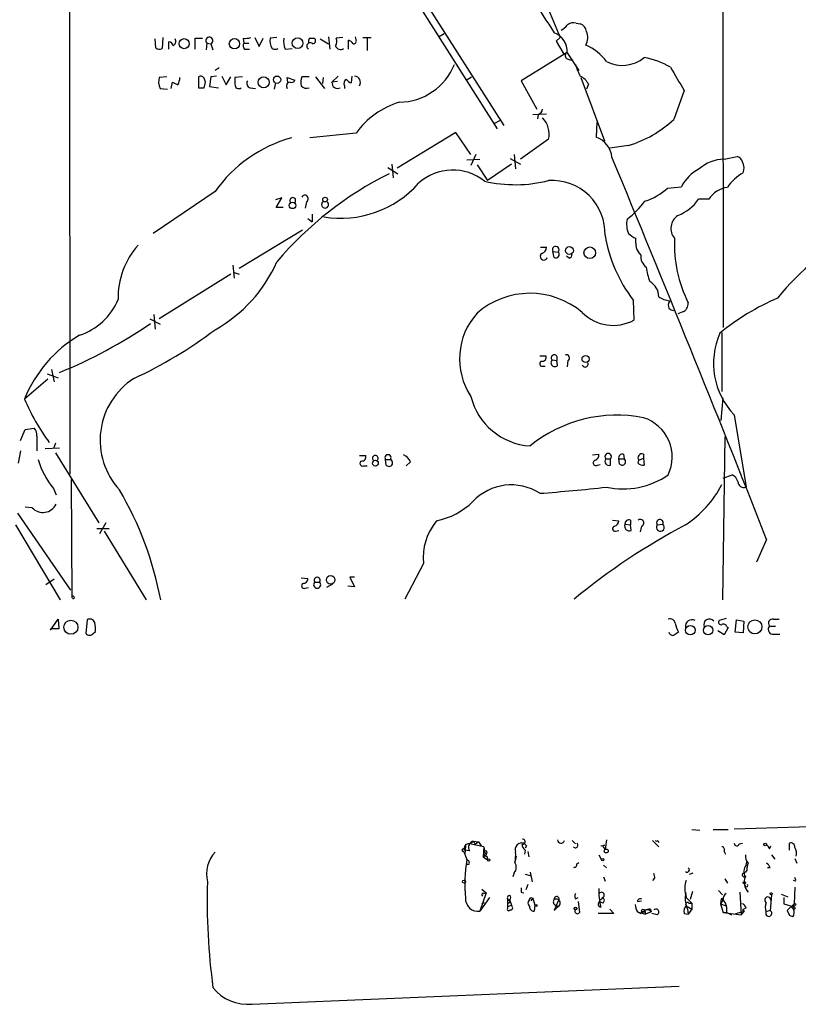
# Model space of a CAD drawing. Extents: x 1 to 1049, y 62064 to 62944.
# Drawn here: x 371 to 467, y 62069 to 62190 of the extents above; entities that cross this region are included whole.
import ezdxf

# ---------------------------------------------------------------- set-up
doc = ezdxf.new("R2010")
doc.units = 0
doc.header["$MEASUREMENT"] = 0
doc.layers.add('MAIN', color=5, linetype='CONTINUOUS')

msp = doc.modelspace()

# ---------------------------------------------------------------- linework, layer by layer
at = {"layer": 'MAIN'}
for p, q in [((393.7, 62292.6685), (437.3033, 62187.8512)), ((457.2, 62275.3118), (457.3693, 62152.1218)), ((377.1053, 62260.6645), (430.3607, 62177.0138)), ((376.8513, 62234.9258), (376.936, 62134.0878)), ((405.384, 62214.8598), (429.514, 62176.5905)), ((439.2507, 62189.6292), (439.7587, 62189.5445)), ((422.3173, 62187.9358), (422.9947, 62188.3592)), ((387.5193, 62186.5812), (387.4347, 62187.6818)), ((388.366, 62187.8512), (388.2813, 62186.4965)), ((389.128, 62186.4118), (389.128, 62187.3432)), ((392.3453, 62187.7665), (393.2767, 62187.7665)), ((393.7847, 62187.1738), (393.7, 62186.3272)), ((393.7847, 62187.1738), (394.2927, 62187.0892)), ((398.272, 62187.7665), (398.3567, 62187.1738)), ((398.3567, 62187.1738), (398.9493, 62187.1738)), ((399.7113, 62187.8512), (400.2193, 62186.7505)), ((400.2193, 62186.7505), (400.7273, 62187.7665)), ((402.4207, 62187.8512), (401.574, 62187.7665)), ((406.4, 62187.7665), (406.9927, 62187.7665)), ((407.7547, 62187.6818), (408.7707, 62187.0892)), ((408.7707, 62187.9358), (408.94, 62186.4118)), ((410.5487, 62187.8512), (409.702, 62187.7665)), ((411.226, 62186.4118), (411.226, 62187.5125)), ((412.1573, 62187.5972), (412.0727, 62187.9358)), ((413.004, 62187.8512), (414.02, 62187.8512)), ((413.512, 62187.7665), (413.512, 62186.2425)), ((437.3033, 62187.8512), (436.7953, 62187.4278)), ((436.7953, 62187.4278), (437.7267, 62185.8192)), ((394.2927, 62187.0892), (394.5467, 62186.3272)), ((398.4413, 62186.4118), (399.034, 62186.4118)), ((403.4367, 62186.4118), (404.2833, 62186.4965)), ((438.0653, 62185.9885), (432.4773, 62182.5172)), ((438.15, 62185.9885), (439.5893, 62183.7872)), ((438.15, 62185.2265), (438.658, 62185.0572)), ((395.3087, 62184.1258), (394.8007, 62183.7872)), ((388.874, 62183.0252), (387.9427, 62182.9405)), ((389.382, 62181.5858), (389.5513, 62182.3478)), ((392.7687, 62183.0252), (392.7687, 62181.6705)), ((393.446, 62181.6705), (393.6153, 62182.3478)), ((394.2927, 62183.0252), (394.1233, 62181.8398)), ((394.97, 62183.1098), (394.2927, 62183.0252)), ((395.6473, 62183.1098), (396.1553, 62182.0092)), ((396.1553, 62182.0092), (396.748, 62183.0252)), ((398.1873, 62183.0252), (397.256, 62182.9405)), ((403.7753, 62182.3478), (403.6907, 62182.9405)), ((403.6907, 62182.9405), (404.622, 62182.6018)), ((406.4, 62183.0252), (405.4687, 62183.0252)), ((407.162, 62183.0252), (408.2627, 62181.5858)), ((408.0933, 62182.9405), (408.0087, 62182.1785)), ((409.956, 62183.1098), (409.194, 62182.3478)), ((409.8713, 62182.4325), (409.194, 62182.3478)), ((411.6493, 62183.1098), (411.5647, 62182.2632)), ((425.704, 62182.6018), (426.3813, 62183.0252)), ((432.4773, 62182.5172), (434.4247, 62179.0458)), ((439.8433, 62182.9405), (442.722, 62175.1512)), ((388.0273, 62181.5858), (388.9587, 62181.5012)), ((394.1233, 62181.8398), (395.224, 62181.6705)), ((399.1187, 62181.6705), (399.796, 62181.5858)), ((402.2513, 62182.2632), (402.082, 62181.5012)), ((410.718, 62181.9245), (410.718, 62181.5858)), ((440.7747, 62182.0938), (440.5207, 62181.5012)), ((452.5433, 62181.3318), (451.2733, 62177.7758)), ((429.1753, 62177.2678), (429.9373, 62177.6912)), ((433.9167, 62178.3685), (435.61, 62178.4532)), ((434.594, 62178.3685), (434.5093, 62177.8605)), ((441.7907, 62177.4372), (441.706, 62175.5745)), ((412.1573, 62176.0825), (406.4847, 62175.4898)), ((424.434, 62176.1672), (417.2373, 62171.7645)), ((426.2967, 62173.4578), (424.434, 62176.1672)), ((435.864, 62175.3205), (432.3927, 62172.8652)), ((445.6853, 62174.5585), (443.3993, 62174.2198)), ((425.7887, 62172.7805), (427.3973, 62172.8652)), ((426.8893, 62173.4578), (426.2967, 62172.1032)), ((431.1227, 62172.9498), (432.3927, 62172.2725)), ((431.6307, 62173.4578), (431.8, 62171.6798)), ((457.454, 62172.8652), (459.0627, 62173.2038)), ((416.052, 62171.8492), (417.322, 62171.0872)), ((416.56, 62172.2725), (416.7293, 62170.5792)), ((427.0587, 62172.1878), (428.3287, 62170.2405)), ((431.292, 62172.2725), (428.3287, 62170.2405)), ((450.5113, 62169.3092), (452.2047, 62169.4785)), ((394.8007, 62168.8858), (387.1807, 62163.7212)), ((403.0133, 62168.1238), (402.2513, 62167.8698)), ((402.336, 62166.9385), (403.0133, 62168.1238)), ((455.5913, 62167.9545), (454.3213, 62167.9545)), ((403.1827, 62166.9385), (402.336, 62166.9385)), ((406.0613, 62167.6158), (405.892, 62166.8538)), ((406.2307, 62165.5838), (406.7387, 62165.1605)), ((406.7387, 62166.0918), (406.7387, 62165.1605)), ((405.5533, 62164.1445), (397.764, 62159.4032)), ((446.6167, 62162.5358), (446.6167, 62163.1285)), ((434.848, 62162.0278), (435.61, 62162.0278)), ((436.372, 62161.5198), (437.0493, 62161.4352)), ((436.5413, 62160.7578), (436.372, 62161.5198)), ((438.404, 62160.6732), (438.0653, 62160.9272)), ((447.2093, 62161.0965), (446.8707, 62161.5198)), ((397.002, 62159.8265), (397.1713, 62158.2178)), ((396.748, 62158.7258), (387.9427, 62153.2225)), ((397.1713, 62158.8952), (397.764, 62158.7258)), ((446.278, 62155.5085), (446.3627, 62153.0532)), ((386.7573, 62153.2225), (388.0273, 62152.5452)), ((387.2653, 62153.7305), (387.4347, 62151.9525)), ((452.374, 62154.0692), (451.7813, 62153.8152)), ((457.2, 62151.5292), (457.2, 62144.2478)), ((434.7633, 62148.6505), (435.5253, 62148.6505)), ((436.88, 62148.5658), (436.88, 62148.0578)), ((435.102, 62147.3805), (435.4407, 62147.3805)), ((436.2873, 62148.1425), (436.88, 62148.0578)), ((436.9647, 62147.4652), (436.88, 62148.0578)), ((438.2347, 62148.0578), (438.15, 62147.2958)), ((374.142, 62146.4492), (375.4967, 62145.9412)), ((374.65, 62146.9572), (374.9887, 62145.4332)), ((374.2267, 62145.7718), (371.348, 62143.3165)), ((457.1153, 62140.6918), (457.3693, 62143.4858)), ((458.724, 62141.3692), (460.1633, 62132.4792)), ((370.84, 62138.2365), (371.4327, 62139.5912)), ((371.4327, 62139.5912), (372.5333, 62139.7605)), ((372.872, 62138.7445), (372.872, 62136.9665)), ((457.5387, 62138.6598), (457.2847, 62118.5938)), ((375.158, 62137.8978), (374.904, 62137.2205)), ((370.84, 62136.9665), (370.586, 62135.4425)), ((373.888, 62137.2205), (375.666, 62137.3052)), ((375.158, 62136.7125), (380.492, 62128.0765)), ((412.5807, 62136.3738), (413.3427, 62136.3738)), ((441.2827, 62136.4585), (442.0447, 62136.5432)), ((445.0927, 62136.5432), (445.1773, 62135.9505)), ((447.548, 62136.5432), (447.548, 62136.0352)), ((413.0887, 62135.1038), (413.512, 62135.1038)), ((415.798, 62135.8658), (416.3907, 62135.8658)), ((415.8827, 62135.1885), (415.798, 62135.8658)), ((418.846, 62135.6118), (418.338, 62135.1038)), ((441.8753, 62135.1885), (442.214, 62135.2732)), ((442.8913, 62135.9505), (443.484, 62135.9505)), ((443.484, 62135.1885), (443.484, 62135.9505)), ((444.5, 62135.9505), (445.1773, 62135.9505)), ((444.5847, 62135.3578), (444.5, 62135.9505)), ((446.8707, 62135.4425), (446.9553, 62135.7812)), ((446.9553, 62135.7812), (447.548, 62136.0352)), ((447.548, 62136.0352), (447.6327, 62135.1885)), ((457.3693, 62133.5798), (458.47, 62134.0032)), ((377.1053, 62133.4105), (377.19, 62118.8478)), ((374.904, 62132.3098), (375.2427, 62131.5478)), ((370.5013, 62129.2618), (377.0207, 62119.7792)), ((372.2793, 62129.9392), (371.4327, 62130.0238)), ((370.2473, 62127.8225), (375.7507, 62118.5938)), ((381.3387, 62128.0765), (380.5767, 62126.7218)), ((443.738, 62128.4152), (444.5, 62128.3305)), ((445.262, 62127.9072), (445.9393, 62127.8225)), ((445.9393, 62128.4152), (445.9393, 62127.8225)), ((446.024, 62127.1452), (445.9393, 62127.8225)), ((449.2413, 62127.8225), (449.9187, 62127.9072)), ((380.238, 62127.3992), (381.762, 62127.3992)), ((381.1693, 62127.0605), (386.334, 62118.5938)), ((444.0767, 62127.0605), (444.5, 62127.1452)), ((447.294, 62127.6532), (447.1247, 62126.9758)), ((462.7033, 62126.0445), (461.4333, 62123.2505)), ((420.4547, 62123.0812), (418.1687, 62118.6785)), ((374.9887, 62121.1338), (373.9727, 62120.4565)), ((405.384, 62121.3032), (406.2307, 62121.2185)), ((407.0773, 62120.7952), (407.67, 62120.7952)), ((409.2787, 62120.5412), (408.5167, 62120.1178)), ((411.988, 62121.3878), (411.3953, 62121.3878)), ((411.3953, 62121.3878), (411.988, 62120.2025)), ((405.892, 62120.0332), (406.3153, 62120.1178)), ((411.988, 62120.2025), (411.1413, 62120.2872)), ((374.5653, 62114.8685), (375.4967, 62116.2232)), ((375.4967, 62116.2232), (375.5813, 62115.0378)), ((379.0527, 62116.1385), (378.8833, 62114.4452)), ((457.708, 62116.3078), (456.8613, 62116.0538)), ((458.8087, 62114.6145), (458.978, 62116.1385)), ((458.978, 62116.1385), (459.9093, 62115.9692)), ((459.9093, 62115.9692), (459.8247, 62114.5298)), ((463.55, 62116.2232), (464.2273, 62116.2232)), ((375.5813, 62115.0378), (374.5653, 62115.0378)), ((379.8147, 62114.4452), (380.0687, 62114.6992)), ((457.454, 62114.2758), (456.692, 62114.7838)), ((457.962, 62115.2072), (457.454, 62114.2758)), ((457.7927, 62115.2918), (457.962, 62115.2072)), ((459.8247, 62114.5298), (458.8087, 62114.6145)), ((463.042, 62115.3765), (463.804, 62115.3765)), ((463.3807, 62114.3605), (464.312, 62114.3605)), ((453.4747, 62090.3152), (454.4907, 62090.2305)), ((456.0993, 62090.3152), (457.962, 62090.3152)), ((458.724, 62090.3998), (478.1973, 62090.9925)), ((438.7427, 62088.9605), (439.166, 62088.5372)), ((442.976, 62089.0452), (442.8067, 62087.8598)), ((448.6487, 62088.9605), (449.4107, 62088.1985)), ((449.326, 62088.9605), (449.4107, 62088.7065)), ((425.6193, 62088.2832), (425.5347, 62087.2672)), ((426.1273, 62087.6905), (425.5347, 62087.7752)), ((426.1273, 62088.5372), (426.6353, 62088.8758)), ((427.9053, 62088.1985), (426.1273, 62088.5372)), ((426.6353, 62088.8758), (427.228, 62088.7912)), ((426.6353, 62088.8758), (426.8047, 62088.4525)), ((427.228, 62088.7912), (426.8047, 62088.4525)), ((427.228, 62088.7912), (427.5667, 62088.2832)), ((427.9053, 62088.1985), (427.8207, 62086.9285)), ((427.9053, 62088.1985), (427.99, 62087.6058)), ((432.9853, 62087.7752), (432.9007, 62087.2672)), ((433.1547, 62088.2832), (432.9853, 62088.0292)), ((442.2987, 62088.2832), (442.722, 62088.3678)), ((442.6373, 62088.1138), (442.8067, 62087.8598)), ((459.3167, 62088.5372), (459.74, 62088.6218)), ((463.042, 62087.9445), (463.2113, 62088.2832)), ((465.4973, 62087.7752), (465.4973, 62088.6218)), ((425.3653, 62087.6058), (425.5347, 62087.2672)), ((425.5347, 62087.2672), (425.7887, 62086.5898)), ((427.8207, 62086.9285), (428.1593, 62087.1825)), ((427.8207, 62086.9285), (428.3287, 62086.5898)), ((427.99, 62087.6058), (428.1593, 62087.1825)), ((428.244, 62087.5212), (428.1593, 62087.1825)), ((428.244, 62087.0132), (428.3287, 62086.5898)), ((431.8847, 62087.0132), (431.7153, 62086.2512)), ((433.324, 62087.6058), (433.4087, 62086.9285)), ((442.0447, 62087.1825), (442.3833, 62086.5898)), ((457.454, 62087.6058), (457.6233, 62087.2672)), ((463.296, 62087.1825), (463.7193, 62086.6745)), ((466.1747, 62086.7592), (466.4287, 62086.1665)), ((426.0427, 62085.9972), (425.704, 62085.9972)), ((439.3353, 62086.0818), (439.5893, 62086.2512)), ((442.6373, 62085.9125), (442.976, 62085.5738)), ((460.248, 62085.3198), (460.0787, 62085.0658)), ((460.1633, 62085.9125), (460.248, 62086.3358)), ((463.1267, 62085.5738), (462.788, 62085.5738)), ((431.6307, 62084.9812), (431.4613, 62084.4732)), ((432.9853, 62084.8118), (433.578, 62084.6425)), ((433.578, 62085.0658), (433.832, 62083.8805)), ((442.6373, 62084.4732), (442.8067, 62083.9652)), ((448.9027, 62084.3038), (448.6487, 62084.0498)), ((453.2207, 62084.8118), (453.644, 62084.9812)), ((457.5387, 62084.2192), (457.8773, 62083.7112)), ((459.74, 62084.8965), (460.0787, 62085.0658)), ((466.2593, 62083.9652), (466.0053, 62084.0498)), ((427.6513, 62082.9492), (428.1593, 62082.5258)), ((433.324, 62083.5418), (433.07, 62082.8645)), ((460.0787, 62083.2878), (459.994, 62083.6265)), ((466.1747, 62083.2032), (466.09, 62081.1712)), ((428.1593, 62082.5258), (427.3973, 62080.2398)), ((428.5827, 62081.9332), (427.3973, 62080.2398)), ((427.9053, 62082.4412), (428.1593, 62082.5258)), ((430.784, 62081.7638), (430.784, 62081.5098)), ((431.038, 62081.6792), (431.292, 62081.0018)), ((432.4773, 62082.6105), (432.816, 62082.5258)), ((433.4933, 62081.6792), (433.6627, 62081.9332)), ((433.6627, 62081.9332), (433.9167, 62081.8485)), ((433.9167, 62081.8485), (433.6627, 62081.5098)), ((433.9167, 62081.8485), (434.1707, 62081.0018)), ((439.166, 62081.7638), (439.5047, 62081.9332)), ((442.1293, 62081.6792), (442.1293, 62081.4252)), ((452.7127, 62082.6105), (452.7973, 62081.9332)), ((452.7973, 62081.9332), (453.4747, 62081.2558)), ((453.5593, 62082.6952), (453.3053, 62081.6792)), ((456.7767, 62082.7798), (457.2847, 62082.2718)), ((457.1153, 62081.7638), (457.0307, 62081.1712)), ((457.3693, 62081.6792), (457.0307, 62081.1712)), ((457.1153, 62081.7638), (457.3693, 62081.6792)), ((457.1153, 62081.7638), (457.3693, 62081.6792)), ((459.4013, 62082.6105), (459.5707, 62079.8165)), ((463.296, 62082.2718), (463.1267, 62080.3245)), ((464.4813, 62082.3565), (465.328, 62082.0178)), ((464.82, 62081.9332), (464.82, 62081.1712)), ((427.6513, 62081.1712), (427.99, 62081.3405)), ((430.784, 62081.5098), (430.784, 62080.5785)), ((430.784, 62080.8325), (431.292, 62081.0018)), ((431.3767, 62080.8325), (431.292, 62081.0018)), ((434.1707, 62081.0018), (434.086, 62080.2398)), ((437.0493, 62081.5098), (436.5413, 62080.3245)), ((436.5413, 62080.3245), (437.0493, 62080.8325)), ((436.626, 62081.0018), (437.0493, 62080.8325)), ((436.7107, 62081.0018), (437.0493, 62080.8325)), ((439.5047, 62081.4252), (439.674, 62080.0705)), ((442.5527, 62081.2558), (442.1293, 62081.4252)), ((443.3993, 62080.4938), (443.9073, 62079.9858)), ((446.786, 62081.4252), (447.294, 62081.5098)), ((448.3947, 62080.4938), (448.4793, 62080.1552)), ((452.7973, 62080.9172), (453.4747, 62080.4938)), ((452.7973, 62080.9172), (452.9667, 62080.6632)), ((452.9667, 62080.4938), (453.0513, 62079.9012)), ((453.4747, 62080.4938), (453.0513, 62079.9012)), ((453.136, 62081.2558), (453.4747, 62081.2558)), ((453.4747, 62081.2558), (453.4747, 62080.4938)), ((457.0307, 62081.1712), (457.708, 62080.9172)), ((457.0307, 62081.1712), (457.3693, 62080.0705)), ((460.1633, 62080.6632), (459.74, 62080.4092)), ((459.74, 62080.4092), (459.994, 62080.2398)), ((462.6187, 62081.1712), (462.534, 62080.8325)), ((464.82, 62081.1712), (465.9207, 62080.8325)), ((465.2433, 62080.3245), (466.09, 62081.1712)), ((465.7513, 62080.7478), (466.0053, 62080.4938)), ((465.9207, 62080.8325), (466.0053, 62080.4938)), ((466.1747, 62080.4938), (466.0053, 62080.4938)), ((443.9073, 62079.9858), (441.96, 62079.9858)), ((446.786, 62080.1552), (447.2093, 62079.9858)), ((446.786, 62080.1552), (447.802, 62079.9012)), ((447.7173, 62080.3245), (447.2093, 62079.9858)), ((447.7173, 62080.3245), (447.802, 62079.9012)), ((448.4793, 62080.1552), (447.802, 62079.9012)), ((449.2413, 62079.8165), (448.564, 62079.9858)), ((452.5433, 62079.9858), (453.0513, 62079.9012)), ((457.3693, 62080.0705), (457.7927, 62080.0705)), ((457.3693, 62080.0705), (459.5707, 62079.8165)), ((457.7927, 62080.0705), (458.3853, 62079.8165)), ((458.8933, 62079.9858), (459.994, 62080.2398)), ((459.994, 62080.2398), (459.5707, 62079.8165)), ((463.1267, 62080.3245), (462.6187, 62080.1552)), ((465.2433, 62080.3245), (465.4973, 62079.7318)), ((465.2433, 62080.3245), (465.4973, 62079.7318)), ((465.9207, 62079.5625), (465.4973, 62079.7318)), ((399.3727, 62068.8098), (451.9507, 62071.0112))]:
    msp.add_line(p, q, dxfattribs=at)
for centre, radius in [((390.995, 62187.0983), 0.6194), ((397.1879, 62187.0959), 0.6365), ((404.9625, 62187.1575), 0.6594), ((400.7874, 62182.34), 0.6832), ((402.4336, 62182.6617), 0.4514), ((408.3473, 62167.9037), 0.2878), ((404.3345, 62167.1786), 0.4003), ((438.4283, 62161.6233), 0.4789), ((440.9274, 62161.3459), 0.7104), ((440.4173, 62148.2574), 0.4404), ((414.5427, 62135.4241), 0.3573), ((409.0329, 62121.0558), 0.5299), ((377.062, 62115.2189), 0.8624), ((461.2572, 62115.2622), 0.8602), ((453.3142, 62114.8589), 0.5898), ((455.4931, 62114.848), 0.577), ((442.9548, 62087.6694), 0.2413), ((462.5339, 62088.4525), 0.1693), ((428.4768, 62086.5687), 0.1496), ((442.5244, 62086.5899), 0.1411), ((425.4499, 62083.8805), 0.1893), ((459.9516, 62083.7536), 0.1338), ((463.2536, 62082.3989), 0.1338), ((434.2976, 62080.9596), 0.1338), ((439.166, 62080.5786), 0.1693), ((447.5177, 62080.3004), 0.201), ((466.1746, 62081.0865), 0.1197)]:
    msp.add_circle(centre, radius, dxfattribs=at)
for centre, radius, start, end in [((2529.3758, 63526.1356), 2483.8228, 212.356598, 212.5857807), ((438.9121, 62188.5847), 1.098, 72.038641, 133.952068), ((435.6756, 62186.1219), 2.478, 356.914054, 69.552472), ((436.5846, 62190.6016), 1.9886, 293.828505, 321.923362), ((439.4256, 62188.4946), 1.1015, 6.181077, 72.397417), ((438.8906, 62187.8459), 1.8017, 329.067331, 25.206709), ((389.0432, 62186.7504), 0.5988, 8.140927, 81.859073), ((389.3399, 62187.3854), 0.6248, 298.287713, 28.316281), ((53.6953, 62187.0892), 338.6507, 359.885392, 0.114591), ((394.0951, 62187.4702), 0.4292, 297.412843, 223.678315), ((398.889, 62186.8472), 0.6245, 148.468229, 224.202024), ((398.5261, 62190.1347), 2.3818, 263.875783, 286.518371), ((403.6069, 62187.5127), 2.0487, 172.883656, 209.73725), ((405.7219, 62187.3855), 2.484, 171.177027, 203.078351), ((406.5129, 62186.7928), 0.4292, 43.678315, 242.587157), ((407.2475, 62187.343), 0.9474, 153.448472, 190.287538), ((406.8168, 62187.4507), 0.3615, 271.030104, 60.882276), ((408.8931, 62187.3706), 0.9006, 323.524537, 26.078517), ((410.887, 62186.4113), 1.1522, 36.039438, 72.889228), ((411.8429, 62187.4399), 0.3515, 266.052571, 26.579628), ((387.9547, 62187.0286), 0.6243, 225.77878, 301.541369), ((402.209, 62187.3006), 0.8898, 244.647392, 295.352608), ((410.2523, 62187.0468), 0.6693, 198.429535, 304.696778), ((438.3395, 62185.6333), 0.4487, 127.666685, 245.022443), ((438.3097, 62181.6584), 5.6748, 34.685894, 67.994791), ((444.9148, 62188.7129), 4.2884, 243.121256, 309.329829), ((445.6053, 62174.9336), 10.6568, 60.518332, 79.032963), ((417.4079, 62187.2683), 7.3763, 270.64783, 338.368939), ((444.4987, 62185.9033), 5.5019, 194.247646, 210.512801), ((1171.3787, 62606.1003), 834.9567, 210.350172, 210.5793526), ((389.7715, 62182.3747), 1.9143, 162.808811, 204.337194), ((474.5399, 62351.5284), 189.3281, 243.327138, 243.556321), ((388.0267, 62183.1101), 2.4619, 333.43703, 356.04969), ((393.0227, 62182.6019), 0.4936, 30.955794, 120.965747), ((266.5232, 62140.2743), 133.8752, 18.316987, 18.546157), ((608.9558, 62182.5171), 211.7002, 179.885408, 180.114564), ((399.2669, 62182.2209), 0.57, 148.677654, 254.930019), ((404.0504, 62181.8822), 0.4661, 92.594747, 219.489206), ((404.1986, 62182.7712), 0.456, 248.20559, 338.193924), ((408.7286, 62182.2207), 3.3577, 166.137165, 185.060949), ((409.8818, 62182.2789), 0.6913, 174.27951, 298.344542), ((411.2261, 62182.1785), 0.568, 116.574073, 206.56054), ((411.9027, 62183.3631), 1.1507, 216.016391, 252.917772), ((411.9284, 62182.3392), 0.7729, 327.553822, 85.577415), ((438.7847, 62181.1198), 2.2156, 26.079309, 63.920691), ((393.1074, 62351.0204), 169.3502, 269.885409, 270.114558), ((397.7189, 62182.0297), 0.4673, 172.116113, 309.783599), ((406.0614, 62182.475), 0.8729, 219.09959, 292.825376), ((420.5395, 62169.9862), 10.3647, 107.103298, 143.971936), ((434.2919, 62179.1243), 0.8139, 291.787031, 354.465227), ((433.15, 62175.9555), 2.7873, 346.831279, 45.547983), ((441.7128, 62187.9196), 13.9391, 286.558179, 313.304387), ((408.6297, 62159.1951), 16.8864, 105.212534, 144.979071), ((440.8235, 62172.8747), 2.8404, 4.938198, 71.898671), ((-2291.9258, 61038.7041), 2961.4676, 21.5407385, 22.523257), ((457.4988, 62168.2387), 4.6267, 90.554798, 131.948645), ((458.7663, 62172.2301), 1.0178, 16.930557, 73.069443), ((424.0742, 62165.2876), 6.2477, 51.188088, 132.392255), ((456.7974, 62167.0871), 5.178, 117.505808, 152.494192), ((458.2711, 62171.7547), 1.6593, 339.434256, 27.718657), ((436.0418, 62131.6416), 44.1453, 116.678468, 139.605534), ((431.7501, 62186.6414), 16.909, 257.151548, 284.081197), ((436.2774, 62163.7194), 6.5342, 357.787999, 93.627367), ((462.0567, 62166.7717), 4.9338, 116.896912, 147.896386), ((410.2314, 62178.4976), 12.9088, 260.847067, 318.249467), ((445.423, 62174.916), 7.5715, 287.639013, 312.224465), ((458.3171, 62166.1602), 3.2634, 97.745239, 146.644471), ((404.368, 62167.7852), 0.3592, 315, 225), ((405.8497, 62167.9968), 0.4359, 299.046943, 150.941566), ((449.6559, 62171.1827), 5.6734, 292.001323, 325.318898), ((408.3473, 62167.2771), 0.4234, 126.867191, 53.132809), ((439.5034, 62173.7131), 10.1794, 306.204242, 323.795758), ((448.7136, 62164.9066), 3.252, 169.500695, 201.377399), ((452.7751, 62164.3429), 1.8662, 122.175912, 220.595301), ((460.9827, 62166.6585), 18.454, 189.958358, 217.171622), ((447.5336, 62165.5976), 2.6338, 225.432244, 249.627527), ((467.4667, 62162.3963), 16.1253, 177.397486, 206.624798), ((484.5724, 62139.8199), 25.9809, 113.080388, 142.147724), ((392.7513, 62155.7582), 9.89, 138.72922, 180.955942), ((434.8691, 62161.9926), 0.7417, 281.525044, 2.720065), ((436.7406, 62161.7175), 0.4183, 317.557705, 208.207052), ((447.7258, 62162.2733), 1.1397, 166.684351, 221.38597), ((435.2714, 62160.899), 0.4462, 124.712208, 341.55287), ((436.7568, 62161.1253), 0.4261, 239.612872, 46.654498), ((438.2939, 62161.1135), 0.4539, 284.039305, 8.578205), ((448.8521, 62160.9142), 1.6529, 173.667847, 234.263666), ((386.0786, 62167.4517), 17.8587, 299.235155, 336.217099), ((456.0332, 62160.5726), 8.2077, 186.998861, 199.784085), ((447.3225, 62155.9544), 2.0883, 359.379928, 61.779519), ((433.5848, 62146.4392), 9.9121, 49.572063, 131.177551), ((451.2316, 62158.7272), 3.3361, 236.920118, 261.96535), ((475.9747, 62128.119), 30.1027, 113.320152, 129.207207), ((375.7766, 62158.47), 7.6478, 287.853558, 337.903935), ((451.494, 62154.8881), 0.9044, 143.678728, 205.938908), ((451.3327, 62155.1955), 0.9588, 227.155503, 266.448267), ((451.9422, 62155.0937), 1.1117, 292.854153, 3.925152), ((433.2607, 62148.2879), 8.3641, 137.859527, 213.633261), ((443.8115, 62157.7721), 5.3644, 224.915413, 298.397184), ((353.7362, 62200.7843), 58.4367, 292.041269, 304.508185), ((386.2791, 62137.3228), 16.0892, 120.466556, 158.128296), ((361.2692, 62196.2889), 55.656, 295.022192, 307.047521), ((465.3316, 62147.7298), 9.1715, 156.107347, 223.908843), ((435.0657, 62148.466), 0.4952, 264.390726, 21.872304), ((436.5452, 62148.408), 0.3701, 25.235729, 225.831902), ((438.0653, 62148.3965), 0.3787, 296.571817, 116.558284), ((435.0597, 62147.6769), 0.2993, 98.143638, 278.121983), ((436.626, 62147.8038), 0.479, 135, 315.008459), ((440.3672, 62147.6345), 0.3645, 193.437647, 27.675813), ((389.6905, 62138.2506), 9.0371, 122.68719, 222.540709), ((434.0715, 62145.5452), 8.0012, 193.663183, 266.463867), ((394.4508, 62152.9802), 25.0425, 202.699133, 216.79046), ((444.2703, 62124.3752), 16.9748, 78.866679, 129.042252), ((445.9812, 62136.1763), 5.1008, 334.784349, 72.111372), ((371.4969, 62138.8505), 1.3792, 355.592055, 41.284406), ((412.883, 62136.1894), 0.4953, 264.40337, 21.85726), ((414.528, 62136.0352), 0.3592, 315, 225), ((416.0944, 62136.0969), 0.3758, 322.047452, 217.943172), ((417.4063, 62135.0188), 1.557, 22.38634, 67.61366), ((441.2617, 62136.4796), 0.7856, 297.243539, 4.643715), ((443.1877, 62136.2263), 0.4049, 317.052196, 222.938162), ((444.9657, 62136.0775), 0.4827, 74.745922, 195.254078), ((447.3606, 62136.0775), 0.5021, 68.0799, 216.169172), ((382.6423, 62138.6291), 9.9907, 196.056547, 219.235983), ((412.9617, 62135.4001), 0.3225, 113.193924, 293.200924), ((416.2214, 62135.4637), 0.4363, 219.094496, 67.166983), ((441.6825, 62135.4566), 0.3303, 100.677194, 305.721221), ((443.2966, 62135.6542), 0.5021, 143.830829, 291.9201), ((444.9233, 62135.6118), 0.4234, 216.875312, 53.132809), ((447.4634, 62135.9506), 0.7807, 220.605275, 282.524828), ((445.0415, 62141.9637), 9.7068, 257.714161, 304.905704), ((457.891, 62132.8458), 1.2941, 13.891284, 63.423069), ((431.2621, 62126.3178), 6.4352, 57.038914, 137.065452), ((445.3518, 62138.9479), 13.3401, 303.489823, 332.64356), ((459.9304, 62133.2305), 0.7866, 185.398206, 287.223228), ((346.8014, 62110.8282), 42.0342, 10.646266, 30.465759), ((418.3404, 62353.3587), 222.2491, 274.237683, 276.364132), ((373.6113, 62131.1991), 1.8334, 223.40659, 332.850746), ((420.1255, 62137.4309), 9.3044, 282.020782, 313.673996), ((427.5767, 62123.7698), 7.1552, 140.402352, 185.522552), ((490.0985, 62056.8848), 80.1864, 117.790262, 129.589873), ((443.6899, 62128.409), 0.8139, 291.787031, 354.465227), ((445.7982, 62127.6814), 0.5818, 157.16348, 292.83652), ((445.7549, 62127.9555), 0.4953, 68.14274, 185.59663), ((447.1438, 62128.0683), 0.4415, 289.892177, 128.211893), ((449.6223, 62127.5262), 0.4827, 142.12814, 52.11877), ((449.5529, 62128.0819), 0.4054, 334.471635, 219.776621), ((444.0344, 62127.3569), 0.2993, 98.143638, 278.121983), ((405.765, 62120.3295), 0.3224, 113.200924, 293.200924), ((405.6519, 62121.2046), 0.579, 268.624295, 1.375705), ((407.3736, 62120.4703), 0.4398, 132.363968, 47.626406), ((407.3737, 62121.0131), 0.3678, 323.669114, 216.321659), ((377.3029, 62118.9325), 0.1411, 0, 216.878017), ((377.3805, 62118.8479), 0.1058, 180.054155, 53.108436), ((379.3914, 62115.6199), 0.6193, 16.887107, 123.148734), ((376.7249, 62114.9954), 3.3569, 354.937847, 13.864449), ((450.8129, 62115.6252), 0.6361, 8.13265, 109.936165), ((454.8627, 62116.3987), 3.4876, 191.301878, 210.769072), ((453.517, 62115.3342), 0.8142, 62.100534, 188.972992), ((455.6438, 62115.5388), 0.6908, 38.545802, 200.951162), ((457.0941, 62115.8421), 0.3147, 137.717737, 289.667298), ((457.4117, 62115.2212), 0.3875, 10.497939, 123.11188), ((463.4372, 62115.7152), 0.5205, 77.480746, 220.597713), ((379.349, 62114.8686), 0.6294, 222.276138, 317.723862), ((451.1464, 62114.6991), 0.4732, 190.296185, 296.559637), ((536.2946, 61987.4337), 152.6537, 123.578078, 123.807241), ((463.5229, 62114.9724), 0.6281, 139.959683, 256.917197), ((432.6785, 62088.8229), 0.3085, 247.81582, 95.915695), ((437.3925, 62089.0473), 0.4278, 180.281253, 348.290727), ((449.1567, 62089.0874), 0.2117, 216.837414, 323.14635), ((425.3653, 62087.7752), 0.1694, 0, 270), ((425.9943, 62088.0292), 0.5251, 75.328633, 208.927431), ((426.7763, 62088.1138), 0.7749, 100.483399, 213.113766), ((428.117, 62087.5635), 0.1339, 341.578587, 161.578587), ((432.5803, 62087.8201), 0.8356, 73.616651, 200.959728), ((433.5354, 62088.5794), 0.9743, 182.482401, 235.626552), ((517.6478, 62173.1399), 119.7487, 224.893867, 225.123016), ((439.1669, 62088.3669), 0.3055, 213.450795, 56.549205), ((442.6797, 62088.2408), 0.1339, 71.578587, 251.537987), ((457.1294, 62087.8175), 0.3875, 326.88812, 79.502061), ((459.0204, 62088.5795), 0.2994, 171.878017, 351.875312), ((589.861, 62172.8657), 152.6259, 213.578058, 213.807262), ((465.6818, 62088.1621), 0.4953, 354.40337, 111.867995), ((464.8832, 62087.3518), 1.4995, 346.949824, 30.541098), ((397.721, 62084.8346), 3.9681, 137.386752, 193.912623), ((444.6682, 62083.5416), 19.124, 170.828427, 185.079203), ((425.7182, 62086.2089), 0.3874, 326.880041, 79.51391), ((428.2157, 62087.3518), 0.3398, 131.623737, 274.777645), ((427.3148, 62087.1825), 4.498, 348.050526, 4.318496), ((461.4543, 62087.0765), 1.3797, 175.59365, 221.267966), ((430.8374, 62085.6719), 1.0518, 318.954991, 33.419628), ((439.0108, 62085.983), 0.3392, 253.066164, 16.933836), ((452.9181, 62085.3333), 0.2749, 221.668149, 61.020292), ((461.1678, 62085.1313), 1.2725, 142.127781, 211.142907), ((462.6623, 62085.2773), 2.4147, 158.392463, 178.991501), ((462.026, 62085.2351), 1.1516, 17.103826, 53.975919), ((447.9705, 62084.473), 0.9474, 349.712463, 26.551528), ((455.8511, 62083.0135), 3.2248, 161.255475, 193.296778), ((459.9375, 62084.7271), 0.2601, 139.379598, 282.545532), ((461.6575, 62083.7981), 1.7171, 156.848291, 223.758841), ((465.794, 62084.0923), 0.4824, 344.721961, 37.88436), ((473.7261, 62081.4924), 79.8925, 178.287093, 187.661001), ((559.4772, 62082.8645), 127.0002, 179.885409, 180.114592), ((449.3291, 62082.6861), 7.2927, 177.267224, 195.413674), ((460.2057, 62083.4148), 0.1796, 225, 45), ((427.2068, 62081.8161), 1.5878, 178.830787, 276.890927), ((427.8207, 62082.2718), 0.1893, 63.462013, 243.421413), ((431.0804, 62081.8908), 0.2994, 98.140927, 261.856362), ((430.9533, 62081.8485), 0.1893, 206.578587, 296.578587), ((430.9534, 62081.9332), 0.2677, 288.421413, 71.578587), ((433.938, 62081.2558), 0.614, 136.405547, 223.587694), ((436.852, 62081.397), 0.4197, 137.752022, 250.325973), ((436.8461, 62081.747), 0.3122, 310.585377, 192.540749), ((436.7953, 62081.2559), 0.4937, 300.959776, 120.965747), ((439.8009, 62082.1025), 0.7196, 151.921424, 208.078576), ((442.3674, 62082.2273), 0.3476, 302.213299, 158.180226), ((442.0872, 62082.2293), 0.5517, 274.376403, 327.539959), ((442.2985, 62081.5945), 0.4235, 306.888839, 53.111161), ((447.1669, 62081.4041), 0.3815, 70.539138, 176.829334), ((455.8026, 62081.8061), 3.1248, 171.42907, 204.832128), ((457.2, 62081.5946), 0.1893, 26.551512, 116.592135), ((458.117, 62081.8031), 0.7579, 122.658465, 189.408881), ((455.6703, 62080.372), 2.1437, 351.914878, 37.574459), ((462.8416, 62081.6388), 0.3724, 353.167005, 233.231652), ((430.9534, 62080.4938), 0.1894, 153.434949, 333.448488), ((430.9473, 62081.4433), 0.1763, 157.842571, 59.041816), ((431.1791, 62080.6632), 0.2602, 257.480746, 40.589353), ((434.0721, 62080.8186), 0.579, 178.624295, 271.375705), ((439.42, 62080.2681), 0.3218, 105.262928, 322.11877), ((442.3269, 62081.1147), 0.368, 122.472386, 265.604877), ((448.7889, 62081.2017), 2.2598, 182.922039, 207.586725), ((448.2676, 62079.5627), 0.9398, 82.226871, 125.843145), ((448.0201, 62079.8877), 0.5315, 30.222291, 124.730607), ((449.072, 62080.1431), 0.3679, 297.400918, 133.667268), ((453.447, 62080.2397), 0.9387, 133.800038, 195.69303), ((452.9667, 62081.0865), 0.2395, 45, 224.983084), ((459.5705, 62080.5784), 0.5988, 8.140927, 81.859073), ((464.6081, 62080.7478), 2.0758, 163.409678, 196.587676), ((465.963, 62080.6208), 0.2469, 329.040224, 149.040224), ((465.1961, 62080.0978), 0.9009, 323.544775, 26.075842), ((462.9574, 62079.9858), 0.3787, 153.428183, 63.441716), ((398.8286, 62074.2645), 5.4817, 218.636792, 275.696345)]:
    msp.add_arc(centre, radius, start, end, dxfattribs=at)

doc.saveas('drawing.dxf')
